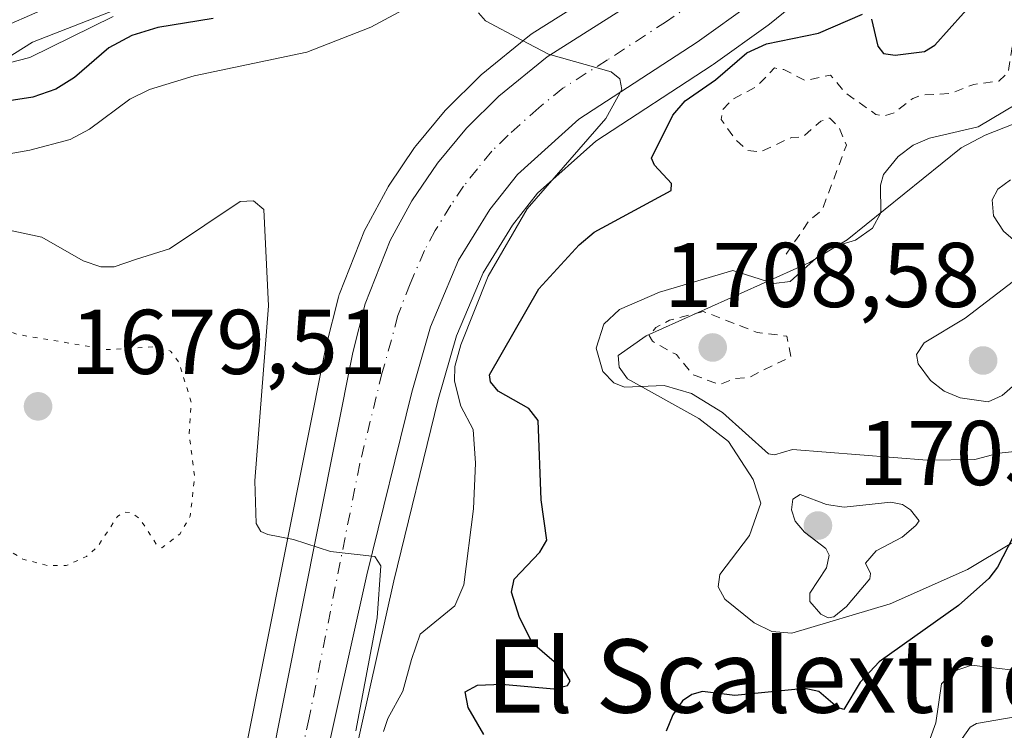
# Model space of a CAD drawing. Units: metres. Extents: x 678934 to 681839, y 4758520 to 4759971.
# Drawn here: x 681594 to 681702, y 4759213 to 4759290 of the extents above; entities that cross this region are included whole.
import ezdxf
from ezdxf.enums import TextEntityAlignment as Align

# ---------------------------------------------------------------- set-up
doc = ezdxf.new("R2010")
doc.units = ezdxf.units.M
doc.header["$MEASUREMENT"] = 0
for name, pattern in [('DGN Style 2', [1.648017, 0.98881, -0.659207]), ('DGN Style 4', [2.638475, 1.318413, -0.659207, 0.001648, -0.659207]), ('DGN Style 5', [1.153612, 0.494405, -0.659207])]:
    doc.linetypes.add(name, pattern=pattern)
for name, color, linetype, lineweight in [('Arbolado forestal CxS', 92, 'Continuous', 0), ('Carretera de calzada única Cxs', 7, 'Continuous', 13), ('Carretera de calzada única eje', 7, 'DGN Style 4', 0), ('Curva de nivel auxiliar', 30, 'DGN Style 2', 0), ('Curva de nivel maestra', 30, 'Continuous', 30), ('Curva de nivel normal', 30, 'Continuous', 0), ('Curva de nivel normal depresión', 30, 'DGN Style 5', 0), ('Espacio natural protegido', 121, 'Continuous', 13), ('Espacio natural protegido CxS', 121, 'Continuous', 0), ('Núcleo urbano CxS', 7, 'Continuous', 0), ('Punto de cota en terreno', 7, 'Continuous', 0), ('Rótulo de punto de cota en terreno', 7, 'Continuous', 0), ('Texto cartográfico', 7, 'Continuous', 0)]:
    doc.layers.add(name, color=color, linetype=linetype, lineweight=lineweight)
doc.styles.add('Style-Arial', font='txt')

# ---------------------------------------------------------------- blocks, each defined once
blk = doc.blocks.new('*U5')
at = {"layer": 'Arbolado forestal CxS', "color": 92, "linetype": 'Continuous', "lineweight": 0}
for points in [[(681659.7411, 4759294.6367, 1697.3313), (681650.0855, 4759288.5249, 1695.8397), (681649.7967, 4759288.3171, 1695.7418), (681644.5191, 4759284.0227, 1694.4808), (681644.3149, 4759283.8375, 1694.4537), (681640.7949, 4759280.3375, 1694.0648), (681640.6065, 4759280.1319, 1694.0453), (681637.4409, 4759276.3153, 1693.7535), (681637.2651, 4759276.0809, 1693.7117), (681634.4851, 4759271.9709, 1693.2921), (681634.3721, 4759271.7901, 1693.2766), (681634.3357, 4759271.7253, 1693.2715), (681631.9657, 4759267.3753, 1692.9719), (681631.8099, 4759267.0425, 1692.924), (681629.0799, 4759260.1325, 1692.3027), (681629.0511, 4759260.0561, 1692.2966), (681628.9633, 4759259.7719, 1692.2755), (681627.6133, 4759254.4819, 1691.938), (681627.5779, 4759254.3263, 1691.9292), (681616.5341, 4759198.8973, 1687.087)], [(681625.0767, 4759184.3853, 1684.4216), (681634.9913, 4759228.8267, 1691.9503), (681639.8401, 4759248.6297, 1693.3685), (681641.8237, 4759255.5481, 1693.4451), (681644.7355, 4759262.4247, 1693.7346), (681647.9173, 4759267.6245, 1693.3253), (681650.6561, 4759271.1093, 1694.2643), (681657.0005, 4759276.7823, 1694.993), (681669.6903, 4759285.0681, 1696.9274), (681669.7941, 4759285.1391, 1696.9257), (681675.7841, 4759289.4191, 1697.1512), (681675.9327, 4759289.5325, 1697.172), (681679.0005, 4759292.0273, 1696.933)]]:
    blk.add_polyline3d(points, dxfattribs=at)
blk = doc.blocks.new('*U9')
at = {"layer": 'Núcleo urbano CxS', "color": 7, "linetype": 'Continuous', "lineweight": 0}
for points in [[(681616.5341, 4759198.8973, 1687.087), (681627.5779, 4759254.3263, 1691.9292), (681627.6133, 4759254.4819, 1691.938), (681628.9633, 4759259.7719, 1692.2755), (681629.0511, 4759260.0561, 1692.2966), (681629.0799, 4759260.1325, 1692.3027), (681631.8099, 4759267.0425, 1692.924), (681631.9657, 4759267.3753, 1692.9719), (681634.3357, 4759271.7253, 1693.2715), (681634.3721, 4759271.7901, 1693.2766), (681634.4851, 4759271.9709, 1693.2921), (681637.2651, 4759276.0809, 1693.7117), (681637.4409, 4759276.3153, 1693.7535), (681640.6065, 4759280.1319, 1694.0453), (681640.7949, 4759280.3375, 1694.0648), (681644.3149, 4759283.8375, 1694.4537), (681644.5191, 4759284.0227, 1694.4808), (681649.7967, 4759288.3171, 1695.7418), (681650.0855, 4759288.5249, 1695.8397), (681659.7411, 4759294.6367, 1697.3313)], [(681679.0005, 4759292.0273, 1696.933), (681675.9327, 4759289.5325, 1697.172), (681675.7841, 4759289.4191, 1697.1512), (681669.7941, 4759285.1391, 1696.9257), (681669.6903, 4759285.0681, 1696.9274), (681657.0005, 4759276.7823, 1694.993), (681650.6561, 4759271.1093, 1694.2643), (681647.9173, 4759267.6245, 1693.3253), (681644.7355, 4759262.4247, 1693.7346), (681641.8237, 4759255.5481, 1693.4451), (681639.8401, 4759248.6297, 1693.3685), (681634.9913, 4759228.8267, 1691.9503), (681625.0767, 4759184.3853, 1684.4216)]]:
    blk.add_polyline3d(points, dxfattribs=at)
blk = doc.blocks.new('*U10')
at = {"layer": 'Espacio natural protegido CxS', "color": 121, "linetype": 'Continuous', "lineweight": 0, "flags": 128}
for points in [[(681702.3199, 4759232.9557), (681697.517, 4759230.0627), (681689.0821, 4759226.3447), (681678.3793, 4759223.1266), (681676.1773, 4759223.3136), (681674.2524, 4759224.2526), (681671.0765, 4759226.8315), (681670.3405, 4759228.1695), (681670.5255, 4759229.5275), (681673.7485, 4759233.7976), (681674.9855, 4759237.3186), (681674.1636, 4759239.8905), (681671.4626, 4759244.0305), (681668.2287, 4759246.5495), (681660.4809, 4759250.8534), (681659.55, 4759252.1284), (681659.443, 4759253.4014), (681662.496, 4759255.5484), (681680.2957, 4759263.5555), (681684.4017, 4759266.0196), (681696.8185, 4759276.0666), (681699.4565, 4759277.4396), (681711.3633, 4759282.1167)], [(681609.2004, 4759292.916), (681595.6006, 4759287.5929), (681588.7097, 4759283.2409), (681569.524, 4759274.9498), (681556.7182, 4759270.9777), (681548.0323, 4759267.0776), (681527.8236, 4759261.5495), (681520.9337, 4759260.7705), (681513.2858, 4759260.5234), (681495.0552, 4759260.999), (681485.9524, 4759262.1972), (681481.9955, 4759263.6212), (681476.5576, 4759266.4262), (681470.5458, 4759271.1991), (681467.7559, 4759274.9251), (681461.0142, 4759286.983), (681459.4972, 4759288.167), (681456.9233, 4759289.169), (681452.9074, 4759292.4369)]]:
    blk.add_lwpolyline(points, dxfattribs=at)
blk = doc.blocks.new('5PATER')
at = {"layer": 'Punto de cota en terreno', "linetype": 'Continuous', "lineweight": 0}
h = blk.add_hatch(color=51, dxfattribs=at)
edge = h.paths.add_edge_path()
edge.add_ellipse((0, 0), major_axis=(-0.11, -0.111), ratio=0.999422, start_angle=0, end_angle=360)

msp = doc.modelspace()

# ---------------------------------------------------------------- linework, layer by layer
at = {"layer": 'Arbolado forestal CxS', "color": 92, "linetype": 'Continuous', "lineweight": 0}
for points in [[(681616.5341, 4759198.8973, 1687.087), (681627.5779, 4759254.3263, 1691.9292), (681627.6133, 4759254.4819, 1691.938), (681628.9633, 4759259.7719, 1692.2755), (681629.0511, 4759260.0561, 1692.2966), (681629.0799, 4759260.1325, 1692.3027), (681631.8099, 4759267.0425, 1692.924), (681631.9657, 4759267.3753, 1692.9719), (681634.3357, 4759271.7253, 1693.2715), (681634.3721, 4759271.7901, 1693.2766), (681634.4851, 4759271.9709, 1693.2921), (681637.2651, 4759276.0809, 1693.7117), (681637.4409, 4759276.3153, 1693.7535), (681640.6065, 4759280.1319, 1694.0453), (681640.7949, 4759280.3375, 1694.0648), (681644.3149, 4759283.8375, 1694.4537), (681644.5191, 4759284.0227, 1694.4808), (681649.7967, 4759288.3171, 1695.7418), (681650.0855, 4759288.5249, 1695.8397), (681659.7411, 4759294.6367, 1697.3313)], [(681625.0767, 4759184.3853, 1684.4216), (681634.9913, 4759228.8267, 1691.9503), (681639.8401, 4759248.6297, 1693.3685), (681641.8237, 4759255.5481, 1693.4451), (681644.7355, 4759262.4247, 1693.7346), (681647.9173, 4759267.6245, 1693.3253), (681650.6561, 4759271.1093, 1694.2643), (681657.0005, 4759276.7823, 1694.993), (681669.6903, 4759285.0681, 1696.9274), (681669.7941, 4759285.1391, 1696.9257), (681675.7841, 4759289.4191, 1697.1512), (681675.9327, 4759289.5325, 1697.172), (681679.0005, 4759292.0273, 1696.933)]]:
    msp.add_polyline3d(points, dxfattribs=at)
at = {"layer": 'Carretera de calzada única Cxs', "color": 7, "linetype": 'Continuous', "lineweight": 13}
for points in [[(681615.0101, 4759178.1001, 1683.5038), (681615.2601, 4759179.2201, 1684.0234), (681615.3801, 4759179.7901, 1684.3125), (681619.4701, 4759198.2801, 1687.1128), (681630.5201, 4759253.7401, 1691.8448), (681631.8701, 4759259.0301, 1692.316), (681634.6001, 4759265.9401, 1692.9025), (681636.9701, 4759270.2901, 1693.2856), (681639.7501, 4759274.4001, 1693.6604), (681642.9101, 4759278.2101, 1694.0456), (681646.4301, 4759281.7101, 1694.4086), (681651.6901, 4759285.9901, 1695.2227), (681661.3901, 4759292.1301, 1696.0161)], [(681619.4701, 4759198.2801, 1687.1128), (681630.5201, 4759253.7401, 1691.8448), (681631.8701, 4759259.0301, 1692.316), (681634.6001, 4759265.9401, 1692.9025), (681636.9701, 4759270.2901, 1693.2856), (681639.7501, 4759274.4001, 1693.6604), (681642.9101, 4759278.2101, 1694.0456), (681646.4301, 4759281.7101, 1694.4086), (681651.6901, 4759285.9901, 1695.2227), (681661.3901, 4759292.1301, 1696.0161)], [(681674.0401, 4759291.8601, 1696.9049), (681668.0501, 4759287.5801, 1696.3503), (681655.1701, 4759279.1701, 1695.3447), (681648.4601, 4759273.1701, 1694.5069), (681645.4501, 4759269.3401, 1695.2301), (681642.0601, 4759263.8001, 1694.5656), (681638.9901, 4759256.5501, 1694.486), (681636.9401, 4759249.4001, 1693.7156), (681632.0701, 4759229.5101, 1691.0398), (681622.0951, 4759184.7701, 1685.7151), (681621.5901, 4759182.1601, 1684.9049), (681621.2901, 4759180.6201, 1683.547), (681621.1301, 4759179.7801, 1682.8171)], [(681674.0401, 4759291.8601, 1696.9049), (681668.0501, 4759287.5801, 1696.3503), (681655.1701, 4759279.1701, 1695.3447), (681648.4601, 4759273.1701, 1694.5069), (681645.4501, 4759269.3401, 1695.2301), (681642.0601, 4759263.8001, 1694.5656), (681638.9901, 4759256.5501, 1694.486), (681636.9401, 4759249.4001, 1693.7156), (681632.0701, 4759229.5101, 1691.0398), (681622.0951, 4759184.7701, 1685.7151)]]:
    msp.add_polyline3d(points, dxfattribs=at)
at = {"layer": 'Carretera de calzada única eje', "color": 7, "linetype": 'DGN Style 4', "lineweight": 0}
msp.add_polyline3d([(681667.8101, 4759291.9701, 1696.04), (681664.7201, 4759289.8501, 1695.8128), (681658.2801, 4759285.6501, 1695.2056), (681653.4301, 4759282.5801, 1694.6322), (681650.8001, 4759280.4401, 1694.3824), (681647.4401, 4759277.4401, 1693.9717), (681645.6801, 4759275.6901, 1693.9374), (681644.1001, 4759273.7801, 1693.7464), (681642.6001, 4759271.8701, 1693.4725), (681641.2101, 4759269.8101, 1693.3718), (681639.5101, 4759267.0401, 1693.2067), (681638.3301, 4759264.8701, 1693.0308), (681636.7901, 4759261.2401, 1692.541), (681635.4301, 4759257.7901, 1692.4129), (681634.7501, 4759255.1401, 1692.3687), (681633.7301, 4759251.5701, 1692.0705), (681631.2901, 4759241.6201, 1690.8638), (681625.7701, 4759213.8901, 1689.2311), (681623.2901, 4759202.7701, 1687.8174), (681622.0501, 4759197.2001, 1687.1474), (681620.8101, 4759191.6401, 1686.7), (681618.7401, 4759182.2751, 1685.4979), (681618.4801, 4759180.9701, 1684.4573), (681618.0701, 4759179.0299, 1682.9541)], dxfattribs=at)
at = {"layer": 'Curva de nivel auxiliar', "color": 30, "linetype": 'DGN Style 2', "lineweight": 0, "flags": 128}
for points, elevation in [([(681703.68, 4759288), (681702.43, 4759287.31), (681701.96, 4759284.26), (681700.94, 4759283.34), (681698.2, 4759282.98), (681695.68, 4759282), (681692.54, 4759281.81), (681691.55, 4759281.45), (681689.56, 4759279.9), (681688.47, 4759279.54), (681687.54, 4759279.71), (681684.28, 4759282), (681682.59, 4759283.99), (681679.85, 4759283.4), (681677.49, 4759284.6), (681676.49, 4759284.77), (681674.54, 4759282.76), (681671.89, 4759281.33), (681670.87, 4759280.23), (681670.66, 4759279.16), (681672.23, 4759276.94), (681673.54, 4759275.78), (681674.93, 4759275.6), (681678.33, 4759277.2), (681679.56, 4759277.26), (681681.54, 4759278.97), (681682.5, 4759279.31), (681683.54, 4759278.25), (681684.32, 4759276.35), (681681.68, 4759269.28), (681680.29, 4759268.17), (681677.64, 4759264.3)], 1702.5), ([(681668.71, 4759258.23), (681665.03, 4759257.25), (681663.56, 4759256.48), (681662.84, 4759255.61), (681663.17, 4759254.96), (681665.79, 4759253.51), (681667.6, 4759251.32), (681670.47, 4759250.24), (681672.16, 4759250.92), (681673.61, 4759250.98), (681675, 4759251.67), (681678.26, 4759253.27), (681677.84, 4759255.53), (681674.6, 4759255.92), (681668.71, 4759258.23)], 1707.5)]:
    msp.add_lwpolyline(points, dxfattribs=dict(at, elevation=elevation))
at = {"layer": 'Curva de nivel maestra', "color": 30, "linetype": 'Continuous', "lineweight": 30, "elevation": 1700, "flags": 128}
for points in [[(681687.06, 4759290.0901), (681687.74, 4759287.1301), (681688.35, 4759286.3401), (681689.63, 4759286.1701), (681692.84, 4759286.5501), (681693.96, 4759287.2601), (681698.66, 4759292.5401)], [(681615.32, 4759290.1501), (681609.27, 4759289.1901), (681606.44, 4759288.3101), (681603.93, 4759286.9601), (681600.18, 4759283.7301), (681598.16, 4759282.4401), (681595.65, 4759281.5701), (681589.25, 4759280.6101)], [(681644.82, 4759212.0901), (681643.1, 4759215.0201), (681642.76, 4759216.7301), (681644.11, 4759217.4701), (681646.76, 4759217.5701), (681652.42, 4759217.0601), (681653.92, 4759217.4301), (681654.22, 4759217.9401), (681653.52, 4759219.0901), (681650.12, 4759222.0601), (681648.69, 4759224.8501), (681647.81, 4759227.6201), (681648.12, 4759229.0301), (681650.91, 4759231.9501), (681651.68, 4759233.2601), (681651.06, 4759237.6701), (681650.74, 4759246.3101), (681649.71, 4759247.6501), (681646.35, 4759249.5401), (681645.54, 4759250.5501), (681645.44, 4759251.3001), (681650.8, 4759260.6901), (681655.2, 4759265.5001), (681656.82, 4759266.8601), (681665.24, 4759271.3901), (681665.27, 4759272.1801), (681663.39, 4759274.1801), (681663.07, 4759274.9501), (681665.4, 4759279.6201), (681666.73, 4759281.1801), (681670.06, 4759283.4801), (681673.48, 4759286.4101), (681675.61, 4759287.4101), (681681.28, 4759288.5601), (681686.07, 4759290.6301)], [(681703.06, 4759234.7501), (681700.8, 4759230.3201), (681699.84, 4759229.0901), (681696.54, 4759226.1601), (681687.9, 4759220.0101), (681685.82, 4759217.7901), (681684.03, 4759214.8001), (681683.35, 4759215.0201), (681681.31, 4759216.7701), (681679.8, 4759217.1001), (681672.15, 4759216.3201), (681668.63, 4759216.7601), (681667.47, 4759216.4501), (681666.47, 4759215.7401), (681665.41, 4759214.2401), (681664.68, 4759212.4601)]]:
    msp.add_lwpolyline(points, dxfattribs=at)
at = {"layer": 'Curva de nivel normal', "color": 30, "linetype": 'Continuous', "lineweight": 0, "flags": 128}
for points, elevation in [([(681588.26, 4759274.57), (681595.34, 4759275.79), (681599.72, 4759276.98), (681601.84, 4759278.08), (681606.23, 4759281.35), (681608.36, 4759282.42), (681613.25, 4759283.93), (681625.51, 4759286.48), (681632.5, 4759289.23), (681637.98, 4759292.2)], 1695), ([(681593.29, 4759289.63), (681597.3, 4759291.35)], 1710), ([(681604.4, 4759290.37), (681595.34, 4759285.92), (681591.77, 4759284.99)], 1705), ([(681644.21, 4759290.8), (681645, 4759289.9), (681648.94, 4759287.8), (681651.85, 4759286.28), (681658.67, 4759284.33), (681659.62, 4759283.57), (681659.85, 4759282.43), (681658.11, 4759279.26), (681649.52, 4759269.4), (681645.29, 4759262.08), (681642.29, 4759254.58), (681641.65, 4759252.21), (681641.6, 4759250.61), (681642.29, 4759247.89), (681643.64, 4759245.36), (681643.91, 4759241.66), (681643.67, 4759236.68), (681642.64, 4759228.42), (681641.65, 4759226.11), (681637.85, 4759223.03), (681636.91, 4759220.27), (681635.99, 4759216.8), (681634.33, 4759213.84), (681633.87, 4759212.4)], 1695), ([(681704.06, 4759243.0901), (681700.92, 4759242.75), (681698.32, 4759242.07), (681693.14, 4759242), (681678.43, 4759243.17), (681676.5, 4759242.58), (681675.83, 4759242.68), (681670.8, 4759247.19), (681667.45, 4759249.26), (681664.47, 4759250.15), (681660.15, 4759249.96), (681658.96, 4759250.45), (681657.78, 4759251.66), (681657.04, 4759254.22), (681657.87, 4759256.82), (681659.6, 4759258.42), (681663.94, 4759260.32), (681671.94, 4759262.67), (681676.42, 4759261.25), (681678.19, 4759261.48), (681682.14, 4759265.06), (681685.32, 4759265.98), (681687.17, 4759267.31), (681688.07, 4759268.96), (681688.04, 4759272), (681688.35, 4759273.15), (681689.98, 4759275.11), (681691.61, 4759276.35), (681693.38, 4759277.11), (681698.68, 4759278.35), (681707.1, 4759283.36)], 1705), ([(681702.22, 4759272.56), (681700.81, 4759271.55), (681700.19, 4759270.4), (681700.34, 4759268.63), (681701.43, 4759266.98), (681703.58, 4759265.13)], 1710), ([(681630.85, 4759212.5), (681633.17, 4759224.82), (681633.57, 4759230.46), (681632.93, 4759231.48), (681628.1, 4759232.03), (681624.07, 4759233.35), (681621.28, 4759233.9), (681620.5, 4759234.22), (681620, 4759235.09), (681619.86, 4759239.76), (681621.33, 4759258.84), (681620.81, 4759269.32), (681619.71, 4759270.27), (681618.24, 4759270.21), (681610.55, 4759265.03), (681606.94, 4759263.93), (681604.51, 4759263.09), (681603.05, 4759263.07), (681601.14, 4759263.74), (681596.62, 4759266.32), (681587.64, 4759268.23)], 1690), ([(681702.53, 4759261.52), (681697.25, 4759257.48), (681692.81, 4759254.81), (681691.95, 4759253.51), (681692.15, 4759252.5), (681693.47, 4759250.67), (681694.96, 4759249.54), (681696.71, 4759248.8), (681699.77, 4759248.37), (681701.28, 4759249.05), (681702.68, 4759250.26)], 1710), ([(681679.27, 4759238.27), (681678.48, 4759237.73), (681678.33, 4759236.57), (681678.73, 4759235.34), (681679.75, 4759234.15), (681682.08, 4759232.38), (681682.44, 4759231.65), (681682.15, 4759230.25), (681680.33, 4759227.49), (681680.32, 4759226.57), (681681.54, 4759225.21), (681682.34, 4759224.8), (681682.94, 4759224.93), (681684.33, 4759226.04), (681686.86, 4759229.05), (681686.94, 4759229.63), (681686.41, 4759230.76), (681687.57, 4759232.13), (681690.39, 4759233.59), (681691.88, 4759234.87), (681692.26, 4759235.39), (681691.32, 4759236.6), (681690.42, 4759237.16), (681689.17, 4759237.41), (681684.06, 4759236.88), (681682.15, 4759237.16), (681679.27, 4759238.27)], 1705), ([(681693.44, 4759211.65), (681694.05, 4759213.35), (681694.69, 4759217.6), (681695.97, 4759218.97), (681697.96, 4759219.63), (681702.84, 4759219.07)], 1695), ([(681705.05, 4759214.4), (681698.49, 4759213.28), (681697.82, 4759212.88), (681694.01, 4759207.47)], 1690)]:
    msp.add_lwpolyline(points, dxfattribs=dict(at, elevation=elevation))
at = {"layer": 'Curva de nivel normal depresión', "color": 30, "linetype": 'DGN Style 5', "lineweight": 0, "elevation": 1685, "flags": 128}
msp.add_lwpolyline([(681579.07, 4759262.6), (681573.83, 4759261.46), (681567.34, 4759258.87), (681562.94, 4759256.35), (681559.52, 4759255.51), (681554.21, 4759253.45), (681548.72, 4759252.33), (681537.6, 4759248.34), (681535.63, 4759247.02), (681535.12, 4759246.25), (681535.13, 4759245.68), (681536.24, 4759245.2), (681546.54, 4759244.15), (681554.2, 4759243.82), (681555.56, 4759243.14), (681557.63, 4759241.27), (681558.84, 4759240.83), (681563.1, 4759240.97), (681565.68, 4759242.51), (681568.76, 4759244.9), (681570.48, 4759245.36), (681572.45, 4759245.44), (681575.77, 4759244.68), (681581.41, 4759241.82), (681586.04, 4759241.39), (681592.97, 4759232.18), (681594.58, 4759231.2), (681597.22, 4759230.52), (681599.3, 4759230.5), (681601.5, 4759231.5), (681602.72, 4759232.58), (681604.87, 4759235.84), (681605.58, 4759236.33), (681606.34, 4759236.28), (681607.32, 4759235.61), (681609.11, 4759232.84), (681609.72, 4759232.45), (681611.66, 4759233.94), (681612.81, 4759235.91), (681613.28, 4759240.18), (681612.68, 4759244.9), (681612.92, 4759248.31), (681611.57, 4759252.67), (681610.66, 4759253.89), (681609.21, 4759254.39), (681603.84, 4759254.05), (681593.93, 4759255.72), (681589.46, 4759257.62), (681583.06, 4759261.76), (681580.61, 4759262.48), (681579.07, 4759262.6)], dxfattribs=at)
at = {"layer": 'Espacio natural protegido', "color": 121, "linetype": 'Continuous', "lineweight": 13, "flags": 128}
for points in [[(681609.2004, 4759292.916), (681595.6006, 4759287.5929), (681588.7097, 4759283.2409), (681569.524, 4759274.9498), (681556.7182, 4759270.9777), (681548.0323, 4759267.0776), (681527.8236, 4759261.5495), (681520.9337, 4759260.7705), (681513.2858, 4759260.5234), (681495.0552, 4759260.999), (681485.9524, 4759262.1972), (681481.9955, 4759263.6212), (681476.5576, 4759266.4262), (681470.5458, 4759271.1991), (681467.7559, 4759274.9251), (681461.0142, 4759286.983), (681459.4972, 4759288.167), (681456.9233, 4759289.169), (681452.9074, 4759292.4369)], [(681702.3199, 4759232.9557), (681697.517, 4759230.0627), (681689.0821, 4759226.3447), (681678.3793, 4759223.1266), (681676.1773, 4759223.3136), (681674.2524, 4759224.2526), (681671.0765, 4759226.8315), (681670.3405, 4759228.1695), (681670.5255, 4759229.5275), (681673.7485, 4759233.7976), (681674.9855, 4759237.3186), (681674.1636, 4759239.8905), (681671.4626, 4759244.0305), (681668.2287, 4759246.5495), (681660.4809, 4759250.8534), (681659.55, 4759252.1284), (681659.443, 4759253.4014), (681662.496, 4759255.5484), (681680.2957, 4759263.5555), (681684.4017, 4759266.0196), (681696.8185, 4759276.0666), (681699.4565, 4759277.4396), (681711.3633, 4759282.1167)]]:
    msp.add_lwpolyline(points, dxfattribs=at)
at = {"layer": 'Núcleo urbano CxS', "color": 7, "linetype": 'Continuous', "lineweight": 0}
for points in [[(681616.5341, 4759198.8973, 1687.087), (681627.5779, 4759254.3263, 1691.9292), (681627.6133, 4759254.4819, 1691.938), (681628.9633, 4759259.7719, 1692.2755), (681629.0511, 4759260.0561, 1692.2966), (681629.0799, 4759260.1325, 1692.3027), (681631.8099, 4759267.0425, 1692.924), (681631.9657, 4759267.3753, 1692.9719), (681634.3357, 4759271.7253, 1693.2715), (681634.3721, 4759271.7901, 1693.2766), (681634.4851, 4759271.9709, 1693.2921), (681637.2651, 4759276.0809, 1693.7117), (681637.4409, 4759276.3153, 1693.7535), (681640.6065, 4759280.1319, 1694.0453), (681640.7949, 4759280.3375, 1694.0648), (681644.3149, 4759283.8375, 1694.4537), (681644.5191, 4759284.0227, 1694.4808), (681649.7967, 4759288.3171, 1695.7418), (681650.0855, 4759288.5249, 1695.8397), (681659.7411, 4759294.6367, 1697.3313)], [(681625.0767, 4759184.3853, 1684.4216), (681634.9913, 4759228.8267, 1691.9503), (681639.8401, 4759248.6297, 1693.3685), (681641.8237, 4759255.5481, 1693.4451), (681644.7355, 4759262.4247, 1693.7346), (681647.9173, 4759267.6245, 1693.3253), (681650.6561, 4759271.1093, 1694.2643), (681657.0005, 4759276.7823, 1694.993), (681669.6903, 4759285.0681, 1696.9274), (681669.7941, 4759285.1391, 1696.9257), (681675.7841, 4759289.4191, 1697.1512), (681675.9327, 4759289.5325, 1697.172), (681679.0005, 4759292.0273, 1696.933)]]:
    msp.add_polyline3d(points, dxfattribs=at)

# ---------------------------------------------------------------- block references
at = {"layer": 'Arbolado forestal CxS', "color": 92, "linetype": 'Continuous', "lineweight": 0}
msp.add_blockref('*U5', (0, 0), dxfattribs=at)
at = {"layer": 'Espacio natural protegido CxS', "color": 121, "linetype": 'Continuous', "lineweight": 0}
msp.add_blockref('*U10', (0, 0), dxfattribs=at)
at = {"layer": 'Núcleo urbano CxS', "color": 7, "linetype": 'Continuous', "lineweight": 0}
msp.add_blockref('*U9', (0, 0), dxfattribs=at)
at = {"layer": 'Punto de cota en terreno', "color": 7, "linetype": 'Continuous', "lineweight": 0, "xscale": 10, "yscale": 10, "zscale": 10}
for p in [(681669.75, 4759254.29, 1708.58), (681699.22, 4759252.87, 1712.69), (681596.22, 4759247.87, 1679.51), (681681.22, 4759234.87, 1705.79)]:
    msp.add_blockref('5PATER', p, dxfattribs=at)

# ---------------------------------------------------------------- texts
at = {"layer": 'Rótulo de punto de cota en terreno', "color": 7, "linetype": 'Continuous', "lineweight": 0, "style": 'Style-Arial'}
for s, p in [('1708,58', (681664.4265, 4759258.6997)), ('1679,51', (681599.7478, 4759251.3978)), ('1705,79', (681685.6297, 4759239.2797))]:
    msp.add_text(s, height=7, dxfattribs=at).set_placement(p)
at = {"layer": 'Texto cartográfico', "color": 7, "linetype": 'Continuous', "lineweight": 0, "style": 'Style-Arial'}
msp.add_text('El Scalextric', height=8, dxfattribs=at).set_placement((681675.858, 4759218.4602), align=Align.MIDDLE_CENTER)

doc.saveas('drawing.dxf')
